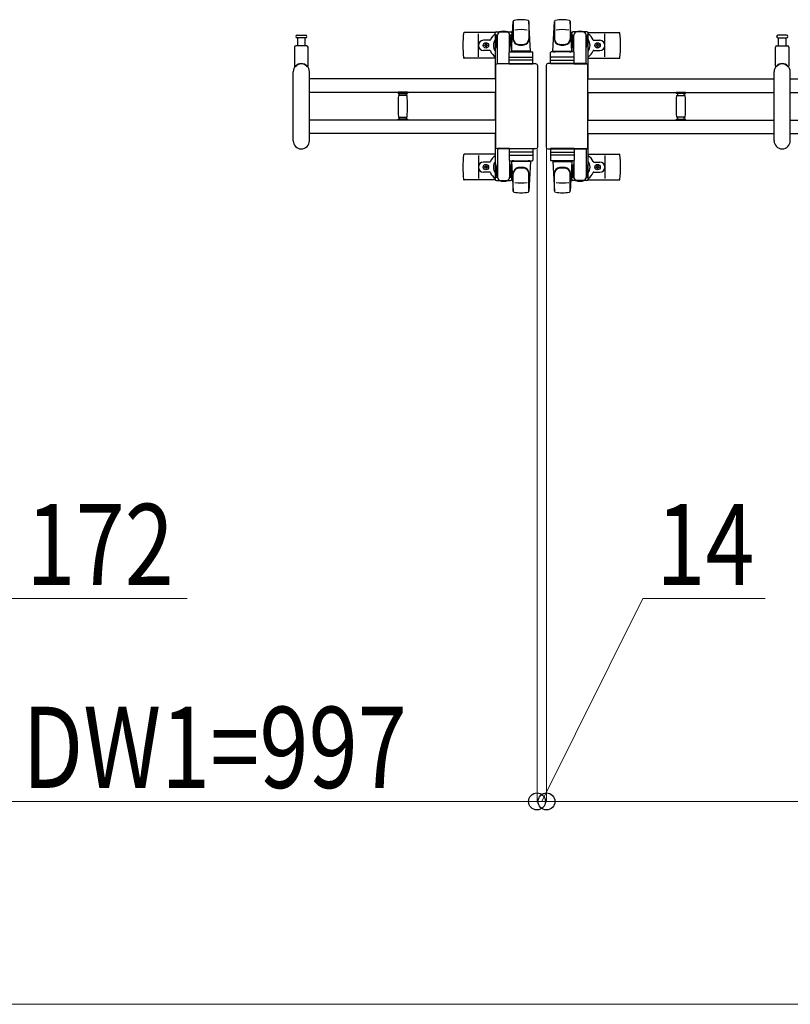
# Model space of a CAD drawing. Units: millimetres. Extents: x 0 to 33640, y 0 to 23760.
# Drawn here: x 3288 to 4427, y 6467 to 7923 of the extents above; entities that cross this region are included whole.
import ezdxf

# ---------------------------------------------------------------- set-up
doc = ezdxf.new("R2010")
doc.units = ezdxf.units.MM
for name, color, linetype, lineweight in [('YKK_13', 4, 'Continuous', 30), ('YKK_A1', 4, 'Continuous', 30), ('YKK_D', 6, 'Continuous', 13)]:
    doc.layers.add(name, color=color, linetype=linetype, lineweight=lineweight)
doc.styles.add('text-b', font='extslim2.shx', dxfattribs={"width": 0.8, "bigfont": 'extfont2.shx'})

msp = doc.modelspace()

# ---------------------------------------------------------------- linework, layer by layer
at = {"layer": 'YKK_13'}
for p, q in [((4014.9, 7876.7), (4017.3, 7920.7)), ((4017.4, 7921.1), (4017.4, 7893.9)), ((4042.9, 7876.7), (4040.5, 7920.7)), ((4075.9, 7876.7), (4078.3, 7920.7)), ((4101.4, 7921.1), (4101.4, 7893.9)), ((4103.9, 7876.7), (4101.5, 7920.7)), ((4040.4, 7920.3), (4040.4, 7894.6)), ((4078.4, 7920.3), (4078.4, 7894.6)), ((3697.7, 7900.2), (3703.9, 7900.2)), ((3710.2, 7896.2), (3697.7, 7896.2)), ((3698.4, 7896.2), (3698.4, 7884.7)), ((3703.9, 7900.2), (3710.2, 7900.2)), ((3709.4, 7884.7), (3709.4, 7896.2)), ((3990.9, 7904.2), (3944.8, 7904.2)), ((3965.9, 7868.2), (3965.9, 7902.2)), ((3982.6, 7892.7), (3973.4, 7892.7)), ((3990.6, 7900.4), (3990.6, 7903.2)), ((3993.9, 7900.4), (3990.6, 7900.4)), ((3992.1, 7896.9), (3992.9, 7896.9)), ((3992.1, 7886.4), (3992.1, 7896.9)), ((3992.6, 7905.2), (4013.2, 7905.2)), ((3992.9, 7883.4), (3992.9, 7900.4)), ((3993.9, 7857.7), (3993.9, 7900.2)), ((4015.2, 7900.4), (4011.9, 7900.4)), ((4011.9, 7875.6), (4011.9, 7900.2)), ((4012.9, 7883.4), (4012.9, 7900.4)), ((4013.7, 7896.9), (4012.9, 7896.9)), ((4013.7, 7886.4), (4013.7, 7896.9)), ((4015.2, 7903.2), (4015.2, 7900.4)), ((4103.6, 7903.2), (4103.6, 7900.4)), ((4103.6, 7900.4), (4106.9, 7900.4)), ((4105.1, 7896.9), (4105.9, 7896.9)), ((4105.1, 7886.4), (4105.1, 7896.9)), ((4126.2, 7905.2), (4105.6, 7905.2)), ((4105.9, 7883.4), (4105.9, 7900.4)), ((4106.9, 7875.6), (4106.9, 7900.2)), ((4124.9, 7900.4), (4128.2, 7900.4)), ((4124.9, 7857.7), (4124.9, 7900.2)), ((4125.9, 7883.4), (4125.9, 7900.4)), ((4126.7, 7896.9), (4125.9, 7896.9)), ((4126.7, 7886.4), (4126.7, 7896.9)), ((4127.9, 7904.2), (4174, 7904.2)), ((4128.2, 7900.4), (4128.2, 7903.2)), ((4136.2, 7892.7), (4145.4, 7892.7)), ((4152.9, 7868.2), (4152.9, 7902.2)), ((4414.9, 7900.2), (4408.7, 7900.2)), ((4408.7, 7896.2), (4421.2, 7896.2)), ((4409.4, 7884.7), (4409.4, 7896.2)), ((4421.2, 7900.2), (4414.9, 7900.2)), ((4420.4, 7896.2), (4420.4, 7884.7)), ((3693.9, 7882.7), (3693.9, 7854.9)), ((3711.9, 7884.7), (3695.9, 7884.7)), ((3713.9, 7854.9), (3713.9, 7882.7)), ((3982.6, 7877.7), (3973.4, 7877.7)), ((3974.7, 7884.8), (3974.7, 7885.6)), ((3974.7, 7885.6), (3975.6, 7885.6)), ((3975.6, 7884.8), (3974.7, 7884.8)), ((3976.5, 7886.5), (3976.5, 7887.4)), ((3976.5, 7887.4), (3977.3, 7887.4)), ((3976.5, 7883), (3976.5, 7883.9)), ((3977.3, 7883), (3976.5, 7883)), ((3977.3, 7887.4), (3977.3, 7886.5)), ((3977.3, 7883.9), (3977.3, 7883)), ((3978.2, 7885.6), (3979.1, 7885.6)), ((3979.1, 7884.8), (3978.2, 7884.8)), ((3979.1, 7885.6), (3979.1, 7884.8)), ((3993.7, 7880.4), (3992.1, 7886.4)), ((3993.7, 7880.4), (3993.9, 7880.4)), ((4012.1, 7880.4), (4011.9, 7880.4)), ((4012.1, 7880.4), (4013.7, 7886.4)), ((4106.7, 7880.4), (4105.1, 7886.4)), ((4106.7, 7880.4), (4106.9, 7880.4)), ((4125.1, 7880.4), (4124.9, 7880.4)), ((4125.1, 7880.4), (4126.7, 7886.4)), ((4136.2, 7877.7), (4145.4, 7877.7)), ((4139.7, 7885.6), (4139.7, 7884.8)), ((4140.6, 7885.6), (4139.7, 7885.6)), ((4139.7, 7884.8), (4140.6, 7884.8)), ((4142.3, 7887.4), (4141.5, 7887.4)), ((4141.5, 7887.4), (4141.5, 7886.5)), ((4141.5, 7883.9), (4141.5, 7883)), ((4141.5, 7883), (4142.3, 7883)), ((4142.3, 7886.5), (4142.3, 7887.4)), ((4142.3, 7883), (4142.3, 7883.9)), ((4144.1, 7885.6), (4143.2, 7885.6)), ((4143.2, 7884.8), (4144.1, 7884.8)), ((4144.1, 7884.8), (4144.1, 7885.6)), ((4404.9, 7854.9), (4404.9, 7882.7)), ((4406.9, 7884.7), (4422.9, 7884.7)), ((4424.9, 7882.7), (4424.9, 7854.9)), ((3990.9, 7866.2), (3944.8, 7866.2)), ((4011.4, 7857.7), (4011.4, 7874.7)), ((4045.5, 7863.2), (4012.3, 7863.2)), ((4012.4, 7875.7), (4045.4, 7875.7)), ((4012.4, 7867.7), (4045.4, 7867.7)), ((4042.9, 7876.7), (4014.9, 7876.7)), ((4015.9, 7875.7), (4015.9, 7876.7)), ((4041.9, 7876.7), (4015.9, 7876.7)), ((4018.3, 7875.7), (4015.9, 7875.7)), ((4041.9, 7875.7), (4039.5, 7875.7)), ((4041.9, 7875.7), (4041.9, 7876.7)), ((4046.4, 7857.7), (4046.4, 7874.7)), ((4072.4, 7857.7), (4072.4, 7874.7)), ((4073.3, 7863.2), (4106.5, 7863.2)), ((4106.4, 7875.7), (4073.4, 7875.7)), ((4106.4, 7867.7), (4073.4, 7867.7)), ((4075.9, 7876.7), (4103.9, 7876.7)), ((4076.9, 7875.7), (4076.9, 7876.7)), ((4076.9, 7876.7), (4102.9, 7876.7)), ((4076.9, 7875.7), (4079.3, 7875.7)), ((4100.5, 7875.7), (4102.9, 7875.7)), ((4102.9, 7875.7), (4102.9, 7876.7)), ((4107.4, 7857.7), (4107.4, 7874.7)), ((4127.9, 7866.2), (4174, 7866.2)), ((3991.4, 7734.7), (3991.4, 7855.7)), ((3991.4, 7855.7), (3991.4, 7855.7)), ((3993.9, 7858.2), (4050.4, 7858.2)), ((3993.9, 7858.2), (3993.9, 7858.2)), ((4011.9, 7857.7), (3993.9, 7857.7)), ((4011.4, 7857.7), (4046.4, 7857.7)), ((4050.4, 7858.2), (4050.4, 7858.2)), ((4052.9, 7855.7), (4052.9, 7734.7)), ((4052.9, 7855.7), (4052.9, 7855.7)), ((4065.9, 7855.7), (4065.9, 7734.7)), ((4065.9, 7855.7), (4065.9, 7855.7)), ((4124.9, 7858.2), (4068.4, 7858.2)), ((4068.4, 7858.2), (4068.4, 7858.2)), ((4107.4, 7857.7), (4072.4, 7857.7)), ((4106.9, 7857.7), (4124.9, 7857.7)), ((4124.9, 7858.2), (4124.9, 7858.2)), ((4127.4, 7734.7), (4127.4, 7855.7)), ((4127.4, 7855.7), (4127.4, 7855.7)), ((3691.9, 7744.2), (3691.9, 7846.2)), ((3715.9, 7744.2), (3715.9, 7846.2)), ((4402.9, 7744.2), (4402.9, 7846.2)), ((4426.9, 7744.2), (4426.9, 7846.2)), ((3846.9, 7814.5), (3846.9, 7815.8)), ((3853.9, 7815.8), (3846.9, 7815.8)), ((3847.2, 7814.2), (3853.9, 7814.2)), ((3860.1, 7811.2), (3847.7, 7811.2)), ((3848.9, 7811.2), (3848.9, 7814.2)), ((3860.9, 7815.8), (3853.9, 7815.8)), ((3853.9, 7814.2), (3860.6, 7814.2)), ((3858.9, 7814.2), (3858.9, 7811.2)), ((3860.9, 7815.8), (3860.9, 7814.5)), ((4258, 7815.8), (4258, 7814.5)), ((4258, 7815.8), (4265, 7815.8)), ((4265, 7814.2), (4258.3, 7814.2)), ((4258.7, 7811.2), (4271.2, 7811.2)), ((4260, 7814.2), (4260, 7811.2)), ((4265, 7815.8), (4272, 7815.8)), ((4271.7, 7814.2), (4265, 7814.2)), ((4270, 7811.2), (4270, 7814.2)), ((4272, 7814.5), (4272, 7815.8)), ((3846.9, 7774.6), (3846.9, 7775.9)), ((3860.6, 7776.2), (3847.2, 7776.2)), ((3847.7, 7779.2), (3853.9, 7779.2)), ((3848.9, 7776.2), (3848.9, 7779.2)), ((3853.9, 7779.2), (3860.1, 7779.2)), ((3858.9, 7779.2), (3858.9, 7776.2)), ((3860.9, 7775.9), (3860.9, 7774.6)), ((4258, 7775.9), (4258, 7774.6)), ((4258.3, 7776.2), (4271.7, 7776.2)), ((4265, 7779.2), (4258.7, 7779.2)), ((4260, 7779.2), (4260, 7776.2)), ((4271.2, 7779.2), (4265, 7779.2)), ((4270, 7776.2), (4270, 7779.2)), ((4272, 7774.6), (4272, 7775.9)), ((3853.9, 7774.6), (3846.9, 7774.6)), ((3860.9, 7774.6), (3853.9, 7774.6)), ((4258, 7774.6), (4265, 7774.6)), ((4265, 7774.6), (4272, 7774.6)), ((3991.4, 7734.7), (3991.4, 7734.7)), ((3993.9, 7732.7), (3993.9, 7690.2)), ((4011.9, 7732.7), (3993.9, 7732.7)), ((4050.4, 7732.2), (3993.9, 7732.2)), ((3993.9, 7732.2), (3993.9, 7732.2)), ((4011.4, 7732.7), (4011.4, 7715.7)), ((4011.4, 7732.7), (4046.4, 7732.7)), ((4046.4, 7732.7), (4046.4, 7715.7)), ((4050.4, 7732.2), (4050.4, 7732.2)), ((4052.9, 7734.7), (4052.9, 7734.7)), ((4065.9, 7734.7), (4065.9, 7734.7)), ((4068.4, 7732.2), (4124.9, 7732.2)), ((4068.4, 7732.2), (4068.4, 7732.2)), ((4107.4, 7732.7), (4072.4, 7732.7)), ((4072.4, 7732.7), (4072.4, 7715.7)), ((4106.9, 7732.7), (4124.9, 7732.7)), ((4107.4, 7732.7), (4107.4, 7715.7)), ((4124.9, 7732.7), (4124.9, 7690.2)), ((4124.9, 7732.2), (4124.9, 7732.2)), ((4127.4, 7734.7), (4127.4, 7734.7)), ((3990.9, 7724.2), (3944.8, 7724.2)), ((3965.9, 7722.2), (3965.9, 7688.2)), ((4045.5, 7727.2), (4012.3, 7727.2)), ((4012.4, 7722.7), (4045.4, 7722.7)), ((4073.3, 7727.2), (4106.5, 7727.2)), ((4106.4, 7722.7), (4073.4, 7722.7)), ((4127.9, 7724.2), (4174, 7724.2)), ((4152.9, 7722.2), (4152.9, 7688.2)), ((3982.6, 7712.7), (3973.4, 7712.7)), ((3974.7, 7705.6), (3974.7, 7704.8)), ((3975.6, 7705.6), (3974.7, 7705.6)), ((3974.7, 7704.8), (3975.6, 7704.8)), ((3977.3, 7707.4), (3976.5, 7707.4)), ((3976.5, 7707.4), (3976.5, 7706.5)), ((3976.5, 7703.9), (3976.5, 7703)), ((3976.5, 7703), (3977.3, 7703)), ((3977.3, 7706.5), (3977.3, 7707.4)), ((3977.3, 7703), (3977.3, 7703.9)), ((3979.1, 7705.6), (3978.2, 7705.6)), ((3978.2, 7704.8), (3979.1, 7704.8)), ((3979.1, 7704.8), (3979.1, 7705.6)), ((3993.7, 7710), (3992.1, 7704)), ((3992.1, 7704), (3992.1, 7693.5)), ((3992.9, 7707), (3992.9, 7690)), ((3993.7, 7710), (3993.9, 7710)), ((4011.9, 7714.8), (4011.9, 7690.2)), ((4012.1, 7710), (4011.9, 7710)), ((4012.1, 7710), (4013.7, 7704)), ((4012.4, 7714.7), (4045.4, 7714.7)), ((4012.9, 7707), (4012.9, 7690)), ((4013.7, 7704), (4013.7, 7693.5)), ((4014.9, 7713.7), (4017.3, 7669.7)), ((4042.9, 7713.7), (4014.9, 7713.7)), ((4018.3, 7714.7), (4015.9, 7714.7)), ((4015.9, 7714.7), (4015.9, 7713.7)), ((4041.9, 7713.7), (4015.9, 7713.7)), ((4041.9, 7714.7), (4039.5, 7714.7)), ((4042.9, 7713.7), (4040.5, 7669.7)), ((4041.9, 7714.7), (4041.9, 7713.7)), ((4106.4, 7714.7), (4073.4, 7714.7)), ((4075.9, 7713.7), (4103.9, 7713.7)), ((4075.9, 7713.7), (4078.3, 7669.7)), ((4076.9, 7714.7), (4079.3, 7714.7)), ((4076.9, 7714.7), (4076.9, 7713.7)), ((4076.9, 7713.7), (4102.9, 7713.7)), ((4100.5, 7714.7), (4102.9, 7714.7)), ((4103.9, 7713.7), (4101.5, 7669.7)), ((4102.9, 7714.7), (4102.9, 7713.7)), ((4106.7, 7710), (4105.1, 7704)), ((4105.1, 7704), (4105.1, 7693.5)), ((4105.9, 7707), (4105.9, 7690)), ((4106.7, 7710), (4106.9, 7710)), ((4106.9, 7714.8), (4106.9, 7690.2)), ((4125.1, 7710), (4124.9, 7710)), ((4125.1, 7710), (4126.7, 7704)), ((4125.9, 7707), (4125.9, 7690)), ((4126.7, 7704), (4126.7, 7693.5)), ((4136.2, 7712.7), (4145.4, 7712.7)), ((4139.7, 7704.8), (4139.7, 7705.6)), ((4139.7, 7705.6), (4140.6, 7705.6)), ((4140.6, 7704.8), (4139.7, 7704.8)), ((4141.5, 7706.5), (4141.5, 7707.4)), ((4141.5, 7707.4), (4142.3, 7707.4)), ((4141.5, 7703), (4141.5, 7703.9)), ((4142.3, 7703), (4141.5, 7703)), ((4142.3, 7707.4), (4142.3, 7706.5)), ((4142.3, 7703.9), (4142.3, 7703)), ((4143.2, 7705.6), (4144.1, 7705.6)), ((4144.1, 7704.8), (4143.2, 7704.8)), ((4144.1, 7705.6), (4144.1, 7704.8)), ((3982.6, 7697.7), (3973.4, 7697.7)), ((3990.6, 7690), (3990.6, 7687.2)), ((3993.9, 7690), (3990.6, 7690)), ((3992.1, 7693.5), (3992.9, 7693.5)), ((4015.2, 7690), (4011.9, 7690)), ((4013.7, 7693.5), (4012.9, 7693.5)), ((4015.2, 7687.2), (4015.2, 7690)), ((4017.4, 7669.3), (4017.4, 7696.5)), ((4040.4, 7670.1), (4040.4, 7695.8)), ((4078.4, 7670.1), (4078.4, 7695.8)), ((4101.4, 7669.3), (4101.4, 7696.5)), ((4103.6, 7687.2), (4103.6, 7690)), ((4103.6, 7690), (4106.9, 7690)), ((4105.1, 7693.5), (4105.9, 7693.5)), ((4124.9, 7690), (4128.2, 7690)), ((4126.7, 7693.5), (4125.9, 7693.5)), ((4128.2, 7690), (4128.2, 7687.2)), ((4136.2, 7697.7), (4145.4, 7697.7)), ((3990.9, 7686.2), (3944.8, 7686.2)), ((3992.6, 7685.2), (4013.2, 7685.2)), ((4126.2, 7685.2), (4105.6, 7685.2)), ((4127.9, 7686.2), (4174, 7686.2))]:
    msp.add_line(p, q, dxfattribs=at)
for centre in [(3976.9, 7885.2), (4141.9, 7885.2), (3976.9, 7705.2), (4141.9, 7705.2)]:
    msp.add_circle(centre, 4, dxfattribs=at)
for centre, radius, start, end in [((4018.8, 7920.7), 1.5, 101.9774, 176.8314), ((4028.9, 7873.2), 50, 78.0536, 101.9774), ((4028.9, 7873.2), 50, 78.0536, 101.9464), ((4039, 7920.7), 1.5, 3.1686, 78.0226), ((4079.8, 7920.7), 1.5, 101.9774, 176.8314), ((4089.9, 7873.2), 50, 78.0536, 101.9464), ((4089.9, 7873.2), 50, 78.0226, 101.9464), ((4100, 7920.7), 1.5, 3.1686, 78.0226), ((4002.9, 7885.2), 21, 72.2472, 107.7528), ((4028.9, 7858.6), 50, 79.4505, 100.8767), ((4089.9, 7858.6), 50, 79.1233, 100.5495), ((4115.9, 7885.2), 21, 72.2472, 107.7528), ((3697.7, 7898.2), 2, 90, 180), ((3697.7, 7898.2), 2, 180, 270), ((3710.2, 7898.2), 2, 0, 90), ((3710.2, 7898.2), 2, 270, 0), ((4123.9, 7885.2), 181, 174.2608, 185.7392), ((3944.8, 7903.2), 1, 90, 174.2608), ((3973.4, 7885.2), 7.5, 90, 270), ((3982.6, 7893.7), 1, 270, 337.2716), ((4002.9, 7885.2), 21, 125.8535, 157.2716), ((4002.9, 7885.2), 15, 143.1301, 216.8699), ((3992.6, 7903.2), 2, 90, 180), ((3998.9, 7900.2), 5, 90, 180), ((4006.9, 7900.2), 5, 0, 90), ((4013.2, 7903.2), 2, 0, 90), ((4002.9, 7885.2), 15, 30.7225, 36.8699), ((4002.9, 7885.2), 21, 50.4663, 54.1465), ((4025.4, 7894.8), 8, 180, 263.7207), ((4025.4, 7893.9), 8, 180, 263.7207), ((4032.4, 7894.8), 8, 276.2793, 0), ((4032.4, 7893.9), 8, 276.2793, 0), ((4086.4, 7894.8), 8, 180, 263.7207), ((4086.4, 7893.9), 8, 180, 263.7207), ((4093.4, 7894.8), 8, 276.2793, 0), ((4093.4, 7893.9), 8, 276.2793, 0), ((4115.9, 7885.2), 21, 125.8535, 129.5337), ((4115.9, 7885.2), 15, 143.1301, 149.2775), ((4105.6, 7903.2), 2, 90, 180), ((4111.9, 7900.2), 5, 90, 180), ((4119.9, 7900.2), 5, 0, 90), ((4126.2, 7903.2), 2, 0, 90), ((4115.9, 7885.2), 15, 323.1301, 36.8699), ((4115.9, 7885.2), 21, 22.7284, 54.1465), ((4136.2, 7893.7), 1, 202.7284, 270), ((4145.4, 7885.2), 7.5, 270, 90), ((4174, 7903.2), 1, 5.7392, 90), ((3994.9, 7885.2), 181, 354.2608, 5.7392), ((4408.7, 7898.2), 2, 90, 180), ((4408.7, 7898.2), 2, 180, 270), ((4421.2, 7898.2), 2, 0, 90), ((4421.2, 7898.2), 2, 270, 0), ((3695.9, 7882.7), 2, 90, 180), ((3711.9, 7882.7), 2, 0, 90), ((3975.6, 7886.5), 0.88, 270, 0), ((3975.6, 7883.9), 0.88, 0, 90), ((3978.2, 7886.5), 0.88, 180, 270), ((3978.2, 7883.9), 0.88, 90, 180), ((3982.6, 7876.7), 1, 22.7284, 90), ((4002.9, 7885.2), 21, 202.7284, 235.1501), ((4028.9, 7926.6), 40, 263.7207, 276.2793), ((4028.9, 7925.7), 40, 263.7207, 276.2793), ((4089.9, 7926.6), 40, 263.7207, 276.2793), ((4089.9, 7925.7), 40, 263.7207, 276.2793), ((4115.9, 7885.2), 21, 304.8499, 337.2716), ((4136.2, 7876.7), 1, 90, 157.2716), ((4140.6, 7886.5), 0.88, 270, 0), ((4140.6, 7883.9), 0.88, 0, 90), ((4143.2, 7886.5), 0.88, 180, 270), ((4143.2, 7883.9), 0.88, 90, 180), ((4406.9, 7882.7), 2, 90, 180), ((4422.9, 7882.7), 2, 0, 90), ((3944.8, 7867.2), 1, 185.7392, 270), ((4012.4, 7874.7), 1, 90, 180), ((4012.4, 7866.7), 1, 90, 180), ((4045.4, 7874.7), 1, 0, 90), ((4045.4, 7866.7), 1, 0, 90), ((4073.4, 7874.7), 1, 90, 180), ((4073.4, 7866.7), 1, 90, 180), ((4106.4, 7874.7), 1, 0, 90), ((4106.4, 7866.7), 1, 0, 90), ((4174, 7867.2), 1, 270, 354.2608), ((3703.9, 7846.2), 12, 0, 180), ((3694.9, 7854.9), 1, 180, 316.0545), ((3703.9, 7846.2), 11.5, 43.9456, 136.0545), ((3712.9, 7854.9), 1, 223.9456, 0), ((4414.9, 7846.2), 12, 0, 180), ((4405.9, 7854.9), 1, 180, 316.0544), ((4414.9, 7846.2), 11.5, 43.9455, 136.0544), ((4423.9, 7854.9), 1, 223.9455, 0), ((3847.2, 7814.5), 0.3, 180, 270), ((4102.9, 7795.2), 256, 176.4798, 183.5202), ((3847.7, 7810.9), 0.3, 90, 176.4798), ((3860.1, 7810.9), 0.3, 3.5202, 90), ((3604.9, 7795.2), 256, 356.4798, 3.5202), ((3860.6, 7814.5), 0.3, 270, 0), ((4258.3, 7814.5), 0.3, 180, 270), ((4514, 7795.2), 256, 176.4798, 183.5202), ((4258.7, 7810.9), 0.3, 90, 176.4798), ((4271.2, 7810.9), 0.3, 3.5202, 90), ((4016, 7795.2), 256, 356.4798, 3.5202), ((4271.7, 7814.5), 0.3, 270, 0), ((3847.2, 7775.9), 0.3, 90, 180), ((3847.7, 7779.5), 0.3, 183.5202, 270), ((3860.1, 7779.5), 0.3, 270, 356.4798), ((3860.6, 7775.9), 0.3, 0, 90), ((4258.3, 7775.9), 0.3, 90, 180), ((4258.7, 7779.5), 0.3, 183.5202, 270), ((4271.2, 7779.5), 0.3, 270, 356.4798), ((4271.7, 7775.9), 0.3, 0, 90), ((3703.9, 7744.2), 12, 180, 0), ((4414.9, 7744.2), 12, 180, 0), ((4123.9, 7705.2), 181, 174.2608, 185.7392), ((3944.8, 7723.2), 1, 90, 174.2608), ((4002.9, 7705.2), 21, 124.8499, 157.2716), ((4012.4, 7723.7), 1, 180, 270), ((4045.4, 7723.7), 1, 270, 0), ((4073.4, 7723.7), 1, 180, 270), ((4106.4, 7723.7), 1, 270, 0), ((4115.9, 7705.2), 21, 22.7284, 55.1501), ((4174, 7723.2), 1, 5.7392, 90), ((3994.9, 7705.2), 181, 354.2608, 5.7392), ((3973.4, 7705.2), 7.5, 90, 270), ((3975.6, 7706.5), 0.88, 270, 0), ((3975.6, 7703.9), 0.88, 0, 90), ((3978.2, 7706.5), 0.88, 180, 270), ((3978.2, 7703.9), 0.88, 90, 180), ((3982.6, 7713.7), 1, 270, 337.2716), ((4002.9, 7705.2), 15, 143.1301, 216.8699), ((4012.4, 7715.7), 1, 180, 270), ((4025.4, 7696.5), 8, 96.2793, 180), ((4025.4, 7695.6), 8, 96.2793, 180), ((4028.9, 7664.7), 40, 83.7207, 96.2793), ((4028.9, 7663.8), 40, 83.7207, 96.2793), ((4032.4, 7696.5), 8, 0, 83.7207), ((4032.4, 7695.6), 8, 0, 83.7207), ((4045.4, 7715.7), 1, 270, 0), ((4073.4, 7715.7), 1, 180, 270), ((4086.4, 7696.5), 8, 96.2793, 180), ((4086.4, 7695.6), 8, 96.2793, 180), ((4089.9, 7664.7), 40, 83.7207, 96.2793), ((4089.9, 7663.8), 40, 83.7207, 96.2793), ((4093.4, 7696.5), 8, 0, 83.7207), ((4093.4, 7695.6), 8, 0, 83.7207), ((4106.4, 7715.7), 1, 270, 0), ((4115.9, 7705.2), 15, 323.1301, 36.8699), ((4136.2, 7713.7), 1, 202.7284, 270), ((4140.6, 7706.5), 0.88, 270, 0), ((4140.6, 7703.9), 0.88, 0, 90), ((4143.2, 7706.5), 0.88, 180, 270), ((4143.2, 7703.9), 0.88, 90, 180), ((4145.4, 7705.2), 7.5, 270, 90), ((3982.6, 7696.7), 1, 22.7284, 90), ((4002.9, 7705.2), 21, 202.7284, 234.1465), ((3998.9, 7690.2), 5, 180, 270), ((4006.9, 7690.2), 5, 270, 0), ((4002.9, 7705.2), 15, 323.1301, 329.2775), ((4002.9, 7705.2), 21, 305.8535, 309.5337), ((4115.9, 7705.2), 21, 230.4663, 234.1465), ((4115.9, 7705.2), 15, 210.7225, 216.8699), ((4111.9, 7690.2), 5, 180, 270), ((4119.9, 7690.2), 5, 270, 0), ((4115.9, 7705.2), 21, 305.8535, 337.2716), ((4136.2, 7696.7), 1, 90, 157.2716), ((3944.8, 7687.2), 1, 185.7392, 270), ((3992.6, 7687.2), 2, 180, 270), ((4002.9, 7705.2), 21, 252.2472, 287.7528), ((4013.2, 7687.2), 2, 270, 0), ((4028.9, 7731.8), 50, 259.1233, 280.5495), ((4089.9, 7731.8), 50, 259.4505, 280.8767), ((4105.6, 7687.2), 2, 180, 270), ((4115.9, 7705.2), 21, 252.2472, 287.7528), ((4126.2, 7687.2), 2, 270, 0), ((4174, 7687.2), 1, 270, 354.2608), ((4018.8, 7669.8), 1.5, 183.1686, 258.0226), ((4028.9, 7717.2), 50, 258.0226, 281.9464), ((4028.9, 7717.2), 50, 258.0536, 281.9464), ((4039, 7669.8), 1.5, 281.9774, 356.8314), ((4079.8, 7669.8), 1.5, 183.1686, 258.0226), ((4089.9, 7717.2), 50, 258.0536, 281.9464), ((4089.9, 7717.2), 50, 258.0536, 281.9774), ((4100, 7669.8), 1.5, 281.9774, 356.8314)]:
    msp.add_arc(centre, radius, start, end, dxfattribs=at)
at = {"layer": 'YKK_13', "extrusion": (0, 0, -1)}
for centre, major_axis, start_param, end_param in [((3993.9, 7855.7), (1.77, -1.77), 2.358058, 3.925127), ((4050.4, 7855.7), (-1.77, -1.77), 2.358058, 3.925127), ((3993.9, 7734.7), (-1.77, -1.77), 5.499651, 7.06672), ((4050.4, 7734.7), (1.77, -1.77), 5.499651, 7.06672)]:
    msp.add_ellipse(centre, major_axis=major_axis, ratio=0.997169, start_param=start_param, end_param=end_param, dxfattribs=at)
at = {"layer": 'YKK_13'}
for centre, major_axis, start_param, end_param in [((4068.4, 7855.7), (1.77, -1.77), 2.358058, 3.925127), ((4124.9, 7855.7), (-1.77, -1.77), 2.358058, 3.925127), ((4068.4, 7734.7), (-1.77, -1.77), 5.499651, 7.06672), ((4124.9, 7734.7), (1.77, -1.77), 5.499651, 7.06672)]:
    msp.add_ellipse(centre, major_axis=major_axis, ratio=0.997169, start_param=start_param, end_param=end_param, dxfattribs=at)
at = {"layer": 'YKK_A1', "linetype": 'Continuous', "ltscale": 0.5}
for p, q in [((3990.9, 7835.7), (3990.9, 7900.2)), ((3990.9, 7900.2), (3992.9, 7900.2)), ((4012.9, 7900.2), (4014.9, 7900.2)), ((4014.9, 7900.2), (4014.9, 7875.7)), ((4103.9, 7900.2), (4103.9, 7875.7)), ((4105.9, 7900.2), (4103.9, 7900.2)), ((4127.9, 7900.2), (4125.9, 7900.2)), ((4127.9, 7835.7), (4127.9, 7900.2)), ((3990.9, 7774.7), (3990.9, 7815.7)), ((4127.9, 7774.7), (4127.9, 7815.7)), ((3990.9, 7690.2), (3990.9, 7754.7)), ((4127.9, 7690.2), (4127.9, 7754.7)), ((4014.9, 7714.7), (4014.9, 7690.2)), ((4103.9, 7714.7), (4103.9, 7690.2)), ((3993.9, 7690.2), (3990.9, 7690.2)), ((4014.9, 7690.2), (4011.9, 7690.2)), ((4103.9, 7690.2), (4106.9, 7690.2)), ((4124.9, 7690.2), (4127.9, 7690.2))]:
    msp.add_line(p, q, dxfattribs=at)
at = {"layer": 'YKK_A1'}
for p, q in [((3991.4, 7835.7), (3715.9, 7835.7)), ((4127.4, 7835.7), (4402.9, 7835.7)), ((4426.9, 7835.7), (4702.9, 7835.7)), ((3991.4, 7815.7), (3715.9, 7815.7)), ((4127.4, 7815.7), (4402.9, 7815.7)), ((4426.9, 7815.7), (4702.9, 7815.7)), ((3991.4, 7774.7), (3715.9, 7774.7)), ((4127.4, 7774.7), (4402.9, 7774.7)), ((4426.9, 7774.7), (4702.9, 7774.7)), ((3991.4, 7754.7), (3715.9, 7754.7)), ((4127.4, 7754.7), (4402.9, 7754.7)), ((4426.9, 7754.7), (4702.9, 7754.7))]:
    msp.add_line(p, q, dxfattribs=at)
at = {"layer": 'YKK_D'}
for p, q in [((4052.4, 7733.7), (4052.4, 6766.2)), ((4052.4, 7733.7), (4052.4, 6766.2)), ((4066.4, 7733.7, 0), (4066.4, 6766.2, 0)), ((4066.4, 7733.7), (4066.4, 6766.2)), ((3227.4, 7067.2), (3535, 7067.2)), ((4059.4, 6767.2), (4208.7, 7067.2)), ((4208.7, 7067.2), (4389.5, 7067.2)), ((3055.4, 6767.2), (4052.4, 6767.2)), ((4052.4, 6767.2), (4002.4, 6767.2)), ((4052.4, 6767.2), (4066.4, 6767.2)), ((4052.4, 6767.2), (4066.4, 6767.2)), ((4066.4, 6767.2, 0), (7463.4, 6767.2, 0)), ((4066.4, 6767.2), (4116.4, 6767.2)), ((3055.4, 6467.2, 0), (7463.4, 6467.2, 0))]:
    msp.add_line(p, q, dxfattribs=at)
at = {"layer": 'YKK_D', "linetype": 'ByBlock', "lineweight": -2}
for centre in [(4052.4, 6767.2), (4052.4, 6767.2), (4066.4, 6767.2, 0), (4066.4, 6767.2)]:
    msp.add_circle(centre, 12.5, dxfattribs=at)

# ---------------------------------------------------------------- texts
at = {"layer": 'YKK_D', "style": 'text-b', "width": 0.8}
for s, p in [('172', (3297.4, 7087.2)), ('14', (4228.7, 7087.2)), ('DW1=997', (3291.5, 6787.2))]:
    msp.add_text(s, height=120, dxfattribs=at).set_placement(p)

doc.saveas('drawing.dxf')
